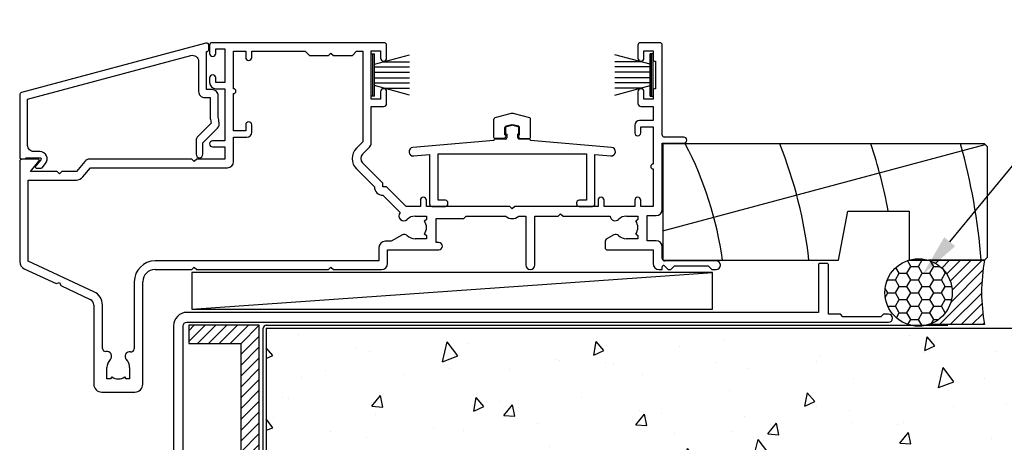
# Model space of a CAD drawing. Units: inches. Extents: x 8938 to 15725, y 3936 to 9471.
# Drawn here: x 13099 to 13259, y 6567 to 6636 of the extents above; entities that cross this region are included whole.
import ezdxf
from ezdxf import colors
from ezdxf.entities.mleader import LeaderData, LeaderLine
from ezdxf.math import Vec2, Vec3

# ---------------------------------------------------------------- set-up
doc = ezdxf.new("R2010")
doc.units = ezdxf.units.IN
doc.header["$MEASUREMENT"] = 0
doc.layers.add('Dwelling', color=4, linetype='Continuous')
doc.layers.add('OMEGA WINDOWS AND DOORS', color=7, linetype='Continuous')
doc.styles.add('arialobs', font='ARIALUNI.TTF', dxfattribs={"height": 6})

# ---------------------------------------------------------------- blocks, each defined once
blk = doc.blocks.new('35803')
for p, q in [((14.05, 0), (-14.05, 0)), ((59.05, 0), (55.85, 0)), ((-14.45, -0.4), (-14.45, -1.75)), ((-13.45, -1.75), (-13.45, -1)), ((-13.45, -1), (-11.95, -1)), ((-11.95, -1), (-11.95, -6.5)), ((-10.55, -7.5), (-10.55, -1.4)), ((-10.55, -1.4), (-8.55, -1.4)), ((-8.55, -1.4), (-8.55, -2.4)), ((-7.55, -2.4), (-7.55, -1.4)), ((-7.55, -1.4), (1.15, -1.4)), ((1.15, -1.4), (1.85, -2.1)), ((8.85, -2.1), (9.55, -1.4)), ((9.55, -1.4), (10.55, -1.4)), ((10.55, -1.4), (10.55, -16.19)), ((11.95, -9.2), (11.95, -1.3)), ((11.95, -1.3), (13.45, -1.3)), ((13.45, -1.3), (13.45, -2.5)), ((14.45, -2.5), (14.45, -0.4)), ((55.45, -0.4), (55.45, -2.5)), ((56.45, -2.5), (56.45, -1.3)), ((56.45, -1.3), (57.95, -1.3)), ((57.95, -1.3), (57.95, -2.8)), ((59.45, -15.1), (59.45, -0.4)), ((1.85, -2.1), (4.95, -2.1)), ((4.95, -2.1), (5.35, -1.7)), ((5.35, -1.7), (5.75, -2.1)), ((5.75, -2.1), (8.85, -2.1)), ((58.15, -3), (58.35, -3)), ((58.35, -3), (58.35, -7.5)), ((-14.45, -5.75), (-14.45, -6.5)), ((-13.45, -6.5), (-13.45, -5.75)), ((-11.95, -6.5), (-13.45, -6.5)), ((-13.45, -7.5), (-11.95, -7.5)), ((-11.95, -7.5), (-11.95, -16)), ((13.45, -8), (13.45, -9.2)), ((14.45, -9.9), (14.45, -8)), ((55.45, -8), (55.45, -9.9)), ((56.45, -9.2), (56.45, -8)), ((57.95, -7.7), (57.95, -9.2)), ((58.35, -7.5), (58.15, -7.5)), ((-10.55, -14.4), (-10.55, -8.3)), ((13.45, -9.2), (11.95, -9.2)), ((57.95, -9.2), (56.45, -9.2)), ((11.95, -16.35), (11.95, -10.4)), ((11.95, -10.4), (13.95, -10.4)), ((55.95, -10.4), (57.95, -10.4)), ((57.95, -10.4), (57.95, -12.7)), ((57.95, -12.7), (55.75, -12.7)), ((-8.55, -14.4), (-10.55, -14.4)), ((-8.55, -13.4), (-8.55, -14.4)), ((-7.55, -14.6), (-7.55, -13.4)), ((54.95, -13.5), (54.95, -14.7)), ((55.95, -14.7), (55.95, -13.7)), ((55.95, -13.7), (57.95, -13.7)), ((57.95, -13.7), (57.95, -19.8)), ((-11.95, -16), (-13.95, -16)), ((-10.55, -19.4), (-10.55, -15.4)), ((-10.55, -15.4), (-8.35, -15.4)), ((62.95, -15.4), (59.75, -15.4)), ((-13.95, -17), (-11.95, -17)), ((-11.95, -17), (-11.95, -19)), ((10.55, -16.19), (9.53, -17.2)), ((10.52, -18.19), (11.66, -17.06)), ((59.45, -27.2), (59.45, -16.4)), ((59.45, -16.4), (62.95, -16.4)), ((-42.45, -19), (-45.05, -19)), ((-17.35, -19), (-34.06, -19)), ((-16.95, -19.4), (-17.35, -19)), ((-16.55, -19), (-16.95, -19.4)), ((-11.95, -19), (-16.55, -19)), ((-45.45, -19.4), (-45.45, -35.69)), ((-43.7, -21), (-42.3, -19.33)), ((-34.82, -19.36), (-36.2, -21)), ((-35.13, -21.9), (-33.87, -20.4)), ((-33.87, -20.4), (-11.55, -20.4)), ((9.53, -20.6), (12.45, -23.51)), ((13.85, -22.93), (10.52, -19.61)), ((57.95, -20.6), (57.95, -26.7)), ((-44.05, -35.63), (-44.05, -22.4)), ((-44.05, -22.4), (-36.2, -22.4)), ((-39.35, -21), (-43.7, -21)), ((-38.95, -21.4), (-39.35, -21)), ((-38.55, -21), (-38.95, -21.4)), ((-36.2, -21), (-38.55, -21)), ((13.85, -23.5), (13.85, -22.93)), ((14.42, -23.5), (13.85, -23.5)), ((17.62, -26.7), (14.42, -23.5)), ((13.84, -24.9), (16.65, -27.72)), ((19.95, -25.7), (19.95, -26.7)), ((20.95, -26.7), (20.95, -25.7)), ((48.95, -25.7), (48.95, -26.7)), ((49.95, -26.7), (49.95, -25.7)), ((54.95, -25.7), (54.95, -26.7)), ((55.95, -26.7), (55.95, -25.7)), ((19.95, -26.7), (17.62, -26.7)), ((34.55, -26.7), (20.95, -26.7)), ((34.95, -27.1), (34.55, -26.7)), ((35.35, -26.7), (34.95, -27.1)), ((48.95, -26.7), (35.35, -26.7)), ((54.95, -26.7), (49.95, -26.7)), ((57.95, -26.7), (55.95, -26.7)), ((19.1, -28.3), (20.95, -28.3)), ((20.95, -28.85), (20.62, -29.09)), ((20.95, -28.3), (20.95, -28.85)), ((22.55, -32.6), (22.55, -28.7)), ((22.55, -28.7), (27.05, -28.7)), ((27.05, -28.7), (27.45, -28.3)), ((27.45, -28.3), (33.89, -28.3)), ((36.01, -28.3), (37.15, -28.3)), ((37.15, -28.3), (37.15, -36.25)), ((38.65, -36.25), (38.65, -28.3)), ((38.65, -28.3), (42.45, -28.3)), ((42.45, -28.3), (42.85, -27.9)), ((42.85, -27.9), (43.25, -28.3)), ((43.25, -28.3), (50.95, -28.3)), ((53.6, -28.3), (55.45, -28.3)), ((55.45, -28.85), (55.12, -29.09)), ((55.45, -28.3), (55.45, -28.85)), ((56.95, -32.3), (56.95, -28.2)), ((56.95, -28.2), (58.45, -28.2)), ((17.04, -31.34), (15.2, -32.4)), ((20.95, -32), (19.1, -32)), ((20.62, -31.21), (20.95, -31.45)), ((20.95, -31.45), (20.95, -32)), ((51.54, -31.34), (50.3, -32.06)), ((55.45, -32), (53.6, -32)), ((55.12, -31.21), (55.45, -31.45)), ((55.45, -31.45), (55.45, -32)), ((13.2, -33.4), (13.2, -35.6)), ((15.2, -32.4), (14.2, -32.4)), ((22.95, -32.6), (22.55, -32.6)), ((50.1, -32.4), (50.1, -33.4)), ((58.45, -32.3), (56.95, -32.3)), ((59.45, -35.2), (59.45, -33.3)), ((14.6, -36), (14.6, -33.8)), ((14.6, -33.8), (22.95, -33.8)), ((50.5, -33.8), (57.95, -33.8)), ((57.95, -33.8), (57.95, -36)), ((-44.7, -36.87), (-39.48, -39.3)), ((-33.34, -40.62), (-44.05, -35.63)), ((13.2, -35.6), (-23.35, -35.6)), ((-17.35, -37), (-16.95, -36.6)), ((-16.95, -36.6), (-16.55, -37)), ((4.95, -37), (5.35, -36.6)), ((5.35, -36.6), (5.75, -37)), ((59.45, -37), (59.45, -36.55)), ((59.79, -36.41), (60.38, -37)), ((68.25, -35.6), (59.85, -35.6)), ((60.85, -37), (61.45, -36.4)), ((61.45, -36.4), (66.95, -36.4)), ((66.95, -36.4), (67.55, -37)), ((-23.35, -37), (-17.35, -37)), ((-16.55, -37), (4.95, -37)), ((5.75, -37), (13.6, -37)), ((58.95, -37), (59.45, -37)), ((60.38, -37), (60.85, -37)), ((67.55, -37), (68.25, -37)), ((-39.48, -39.3), (-38.95, -39.11)), ((-38.95, -39.11), (-38.76, -39.64)), ((-38.76, -39.64), (-33.93, -41.89)), ((-26.75, -39), (-26.75, -49.95)), ((-25.35, -55.7), (-25.35, -39)), ((-33.35, -42.8), (-33.35, -55.7)), ((-31.95, -49.87), (-31.95, -42.8)), ((-31.2, -54.85), (-31.2, -53)), ((-27.5, -53), (-27.5, -54.85)), ((-30.41, -54.52), (-30.65, -54.85)), ((-28.05, -54.85), (-28.29, -54.52)), ((-30.65, -54.85), (-31.2, -54.85)), ((-27.5, -54.85), (-28.05, -54.85)), ((-32.05, -57), (-26.65, -57))]:
    blk.add_line(p, q)
for centre, radius, start, end in [((-14.05, -0.4), 0.4, 90, 180), ((14.05, -0.4), 0.4, 0, 90), ((55.85, -0.4), 0.4, 90, 180), ((59.05, -0.4), 0.4, 0, 90), ((-13.95, -1.75), 0.5, 180, 0), ((-8.05, -2.4), 0.5, 180, 0), ((13.95, -2.5), 0.5, 180, 0), ((55.95, -2.5), 0.5, 180, 0), ((58.15, -2.8), 0.2, 180, 270), ((-13.95, -5.75), 0.5, 0, 180), ((-13.45, -6.5), 1, 180, 270), ((-10.55, -7.9), 0.4, 270, 90), ((13.95, -8), 0.5, 0, 180), ((55.95, -8), 0.5, 0, 180), ((58.15, -7.7), 0.2, 90, 180), ((13.95, -9.9), 0.5, 270, 0), ((55.95, -9.9), 0.5, 180, 270), ((55.75, -13.5), 0.8, 90, 180), ((-8.05, -13.4), 0.5, 0, 180), ((-13.95, -16.5), 0.5, 90, 270), ((-8.35, -14.6), 0.8, 270, 0), ((55.45, -14.7), 0.5, 180, 0), ((59.75, -15.1), 0.3, 180, 270), ((62.95, -15.9), 0.5, 270, 90), ((11.23, -18.9), 2.4, 135, 225), ((10.95, -16.35), 1, 315, 0), ((-45.05, -19.4), 0.4, 90, 180), ((-42.45, -19.2), 0.2, 320, 90), ((-34.06, -20), 1, 90, 140), ((11.23, -18.9), 1, 135, 225), ((-11.55, -19.4), 1, 270, 0), ((57.95, -20.2), 0.4, 90, 270), ((-36.2, -21), 1.4, 270, 320), ((13.85, -23.5), 1.4, 180.5847, 269.4153), ((20.45, -25.7), 0.5, 0, 180), ((49.45, -25.7), 0.5, 0, 180), ((55.45, -25.7), 0.5, 0, 180), ((58.45, -27.2), 1, 270, 0), ((17.25, -28.25), 0.8, 138.3909, 314.1942), ((19.1, -30.15), 1.85, 90, 134.1942), ((34.95, -27.1), 1.6, 228.5904, 311.4096), ((51.75, -28.25), 0.8, 183.5833, 314.1942), ((53.6, -30.15), 1.85, 90, 134.1942), ((19.1, -30.15), 1.85, 325, 35), ((53.6, -30.15), 1.85, 325, 35), ((17.34, -31.86), 0.6, 44.1758, 120), ((19.1, -30.15), 1.85, 224.1758, 270), ((50.5, -32.4), 0.4, 120, 180), ((51.84, -31.86), 0.6, 44.1758, 120), ((53.6, -30.15), 1.85, 224.1758, 270), ((14.2, -33.4), 1, 90, 180), ((22.95, -33.2), 0.6, 270, 90), ((50.5, -33.4), 0.4, 180, 270), ((58.45, -33.3), 1, 0, 90), ((59.85, -35.2), 0.4, 180, 270), ((-44.15, -35.69), 1.3, 180, 245), ((-23.35, -39), 3.4, 90, 180), ((13.6, -36), 1, 270, 0), ((37.9, -36.25), 0.75, 180, 0), ((58.95, -36), 1, 180, 270), ((59.65, -36.55), 0.2, 45, 180), ((68.25, -36.3), 0.7, 270, 90), ((-23.35, -39), 2, 90, 180), ((-34.35, -42.8), 2.4, 359.9983, 65), ((-34.35, -42.8), 1, 360, 65), ((-31.45, -49.87), 0.5, 180, 278.8499), ((-31.25, -51.15), 0.8, 315.8058, 98.8499), ((-27.5, -51.17), 0.75, 78.463, 224.6398), ((-27.25, -49.95), 0.5, 258.463, 0), ((-29.35, -53), 1.85, 135.8058, 180), ((-29.35, -53), 1.85, 360, 44.6398), ((-29.35, -53), 1.85, 235, 305), ((-32.05, -55.7), 1.3, 180, 270), ((-26.65, -55.7), 1.3, 270, 0)]:
    blk.add_arc(centre, radius, start, end)
blk = doc.blocks.new('35817')
blk.add_lwpolyline([(0.2, -8.5), (0.2, -11.71, 0.049158), (0.22, -11.91, -0.005987), (0.36, -12.65), (-1.81, -14.82, 0.198912), (-2.1, -15.53), (-2.1, -17.75, 1), (-1, -17.75), (-1, -15.85), (1.39, -13.46, 0.242877), (1.67, -12.59, 0.006981), (1.5, -11.68), (1.5, -8.2, 0.414214), (0.5, -7.2), (-0.4, -7.2), (-0.4, -1, 0.414214), (0, -0.6), (0, 0, 0.493145), (-0.5, 0.39), (-30.6, -7.68, 0.339454), (-30.9, -8.07), (-30.9, -18.3, 0.419335), (-30.7, -18.5), (-30.1, -18.5, 0.414213), (-29.9, -18.3), (-27.6, -18.3, -0.63707), (-27.45, -18.63), (-28.32, -19.67, 0.63707), (-28.17, -20), (-27.38, -20, 0.221695), (-27.23, -19.93), (-26.68, -19.27, 0.63707), (-27.6, -17.3), (-28.6, -17.3, -0.414214), (-29.6, -16.3), (-29.6, -8.76), (-2.96, -1.62, -0.493145), (-1.7, -2.58), (-1.7, -7.5, 0.414214), (-0.7, -8.5)], format="xyb", close=True)
blk = doc.blocks.new('35834B')
for p, q in [((-0.13, 13.21), (-0.95, 12.99)), ((0.95, 12.99), (0.13, 13.21)), ((-1.1, 12.8), (-1.1, 12)), ((-0.9, 11.8), (-0.9, 11.2)), ((0.9, 11.2), (0.9, 11.8)), ((1.1, 12), (1.1, 12.8)), ((-2.99, 10.78), (-16.21, 9.63)), ((-2.99, 10.8), (-2.99, 10.78)), ((-1.1, 11), (-2.79, 11)), ((2.79, 11), (1.1, 11)), ((2.99, 10.78), (2.99, 10.8)), ((16.21, 9.63), (2.99, 10.78)), ((-16.09, 8.23), (-13.5, 8.46)), ((-13.5, 8.46), (-13.5, 0.4)), ((-12.1, 1), (-12.1, 8.58)), ((-12.1, 8.58), (12.1, 8.58)), ((12.1, 8.58), (12.1, 1)), ((13.5, 0.4), (13.5, 8.46)), ((13.5, 8.46), (16.09, 8.23)), ((-10.9, 1), (-12.1, 1)), ((-10.5, 0.4), (-10.5, 0.6)), ((10.5, 0.6), (10.5, 0.4)), ((12.1, 1), (10.9, 1)), ((-13.1, 0), (-10.9, 0)), ((10.9, 0), (13.1, 0))]:
    blk.add_line(p, q)
for centre, radius, start, end in [((-0.9, 12.8), 0.2, 105, 180), ((0, 12.73), 0.5, 75, 105), ((0.9, 12.8), 0.2, 360, 75), ((-0.9, 12), 0.2, 180, 270), ((0.9, 12), 0.2, 270, 0), ((-2.79, 10.8), 0.2, 90, 180), ((-1.1, 11.2), 0.2, 270, 360), ((1.1, 11.2), 0.2, 180, 270), ((2.79, 10.8), 0.2, 0, 90), ((-16.15, 8.93), 0.7, 95, 275), ((16.15, 8.93), 0.7, 265, 85), ((-13.1, 0.4), 0.4, 179.9983, 270), ((-10.9, 0.6), 0.4, 0, 90), ((-10.9, 0.4), 0.4, 270, 0), ((10.9, 0.6), 0.4, 90, 180), ((10.9, 0.4), 0.4, 180, 270), ((13.1, 0.4), 0.4, 270, 360)]:
    blk.add_arc(centre, radius, start, end)
blk = doc.blocks.new('9010331')
for p, q in [((-6.5, 3.29), (-0.75, 1.75)), ((-0.75, 3.45), (-0.75, -3.45)), ((-0.75, 3.45), (-0.25, 3.45)), ((-0.5, 3.45), (-0.5, -3.45)), ((-0.25, 3.45), (-0.25, -3.45)), ((-2.21, 2.14), (-6.5, 2.14)), ((-0.75, 1.3), (-6.5, 1.3)), ((-0.75, 0.46), (-6.5, 0.46)), ((-0.75, -0.46), (-6.5, -0.46)), ((-0.75, -1.3), (-6.5, -1.3)), ((-0.75, -1.75), (-6.5, -3.29)), ((-2.21, -2.14), (-6.5, -2.14)), ((-0.25, -3.45), (-0.75, -3.45))]:
    blk.add_line(p, q)
blk = doc.blocks.new('C9920020')
for p, q in [((-0.39, 1.77), (-2.85, 1.11)), ((2.85, 1.11), (0.39, 1.77)), ((-3, -2.07), (-3, 0.91)), ((3, -2.07), (3, 0.91)), ((-1.2, -1.67), (-1.2, -0.47)), ((-0.05, -0.01), (-1.05, -0.27)), ((1.05, -0.27), (0.05, -0.01)), ((1.2, -1.67), (1.2, -0.47)), ((-1.32, -2.27), (-2.8, -2.27)), ((-1.14, -2.17), (-1.03, -1.97)), ((1.14, -2.17), (1.03, -1.97)), ((1.32, -2.27), (2.8, -2.27))]:
    blk.add_line(p, q)
for centre, radius, start, end in [((0, 0.32), 1.5, 75, 105), ((-2.8, 0.91), 0.2, 105, 180), ((0, -0.2), 0.2, 75, 105), ((2.8, 0.91), 0.2, 0, 75), ((-1, -0.47), 0.2, 105, 180), ((1, -0.47), 0.2, 360, 75), ((-2.8, -2.07), 0.2, 180, 270), ((-1.32, -2.07), 0.2, 270, 330.0479), ((-1.2, -1.87), 0.2, 330.0479, 90), ((1.2, -1.87), 0.2, 90, 209.9521), ((1.32, -2.07), 0.2, 209.9521, 270), ((2.8, -2.07), 0.2, 270, 360)]:
    blk.add_arc(centre, radius, start, end)
blk = doc.blocks.new('35432')
blk.add_lwpolyline([(113.88, 0.9), (107.68, 0.9), (107.28, 1.3), (105.3, 1.3), (105.3, 9.4, 0.414214), (105.1, 9.6), (103.9, 9.6, 0.414214), (103.7, 9.4), (103.7, 1.6), (0.6, 1.6, 0.414214), (-1.6, -0.6), (-1.6, -33.4), (-4.63, -36.43, 1), (-3.5, -37.56), (-0.44, -34.5, 0.198912), (0, -33.44), (0, -0.6, -0.414214), (0.6, 0), (115.13, 0, 1), (115.13, 1.3), (114.28, 1.3)], format="xyb", close=True)
blk = doc.blocks.new('liner 53')
blk.add_line((0, 4.83), (52.62, 18.88))
blk.add_lwpolyline([(53, 18.5), (52.5, 19), (0, 19), (0, 0), (28.64, 0), (30.2, 8), (40.2, 8), (40.2, 0), (52.5, 0), (53, 0.5)], close=True)
for radius, start, end in [(58, 7.8361, 27.6407), (72, 6.3054, 21.9451), (86, 10.6693, 18.2329), (100, 4.5355, 15.6093)]:
    blk.add_arc((-47.73, -7.91), radius, start, end)

msp = doc.modelspace()

# ---------------------------------------------------------------- hatches: boundary and pattern name
at = {"layer": 'Dwelling'}
h = msp.add_hatch(dxfattribs=at)
h.set_pattern_fill('AR-CONC', color=256, scale=3, angle=30, style=0)
h.set_pattern_definition([(80, (13589.265, 12500.772), (19.57625, 9.128554), [2.25, -24.75]), (25, (13589.265, 12500.772), (-14.88775, 17.461255), [1.8, -19.8]), (130.4514, (13590.896, 12501.533), (4.68852, 26.589805), [1.912206, -21.03426]), (76.1842, (13586.265, 12505.968), (30.21052, 11.7083), [3.375, -37.125]), (126.6356, (13588.783, 12506.944), (9.67148, 39.32827), [2.8683, -31.55139]), (21.1842, (13586.265, 12505.97), (9.67145, 39.32827), [2.7, -29.7]), (51, (13589.613, 12506.17), (21.547383, -1.50674), [2.25, -24.75]), (356, (13589.613, 12506.17), (-4.55573, 22.48968), [1.8, -19.8]), (101.4514, (13591.409, 12506.044), (16.99167, 20.98293), [1.912206, -21.03426]), (67.5, (13589.265, 12500.772), (-4.6774855, 8.831234), [0, -19.56, 0, -20.1, 0, -19.875]), (37.5, (13589.265, 12500.772), (0.918571, 14.19316), [0, -11.46, 0, -19.11, 0, -7.575]), (357.5, (13583.471, 12497.427), (14.207437, 7.421344), [0, -7.5, 0, -23.4, 0, -31.05]), (347.5, (13580.873, 12495.927), (13.650046, 11.348596), [0, -9.75, 0, -15.54, 0, -22.05])])
h.paths.add_polyline_path([(13138.75, 6585.2), (13138.75, 6506.9), (13276.87, 6511.4), (13276.87, 6585.2)])
at = {"layer": 'OMEGA WINDOWS AND DOORS', "ltscale": 3}
h = msp.add_hatch(dxfattribs=at)
h.set_pattern_fill('HONEY', color=256, scale=10, style=0)
h.set_pattern_definition([(0, (13309.5825, 6585.5491), (1.875, 1.082532), [1.25, -2.5]), (120, (13309.5825, 6585.5491), (-1.875, 1.082532), [1.25, -2.5]), (60, (13309.5825, 6585.5491), (9e-16, 2.165064), [-2.5, 1.25])])
edge = h.paths.add_edge_path()
edge.add_arc((13245.23, 6591.05), 5.5, 0, 360)
at = {"layer": 'OMEGA WINDOWS AND DOORS', "ltscale": 0.2}
h = msp.add_hatch(dxfattribs=at)
h.set_pattern_fill('ANSI31', color=256, scale=10)
h.set_pattern_definition([(45, (13246.8672, 6585.7991), (-0.88388, 0.88388), [])])
h.paths.add_polyline_path([(13256.01, 6596.3), (13246.87, 6596.3, -0.73536), (13246.87, 6585.8), (13256.01, 6585.8, -0.095238)])
at = {"layer": 'OMEGA WINDOWS AND DOORS'}
h = msp.add_hatch(dxfattribs=at)
h.set_pattern_fill('ANSI31', color=256, scale=10)
h.set_pattern_definition([(45, (9929.0203, 6451.2488), (-0.8838835, 0.8838835), [])])
h.paths.add_polyline_path([(13126.13, 6585.7), (13126.11, 6582.7), (13134.61, 6582.7), (13134.61, 6510.7), (13137.61, 6510.7), (13137.61, 6585.7)])

# ---------------------------------------------------------------- linework, layer by layer
at = {"layer": 'Dwelling', "ltscale": 3}
for p, q in [((13138.25, 6506.93), (13138.25, 6585.2)), ((13138.75, 6585.7), (13250.02, 6585.7))]:
    msp.add_line(p, q, dxfattribs=at)
at = {"layer": 'Dwelling'}
for points in [[(13138.75, 6585.2), (13276.87, 6585.2)], [(13138.75, 6585.2), (13138.75, 6506.9)]]:
    msp.add_lwpolyline(points, dxfattribs=at)
at = {"layer": 'Dwelling', "ltscale": 3}
msp.add_arc((13138.75, 6585.2), 0.5, 90, 180, dxfattribs=at)
at = {"layer": 'OMEGA WINDOWS AND DOORS', "ltscale": 0.2}
for p, q in [((13256.01, 6596.3), (13246.87, 6596.3)), ((13256.01, 6585.8), (13246.87, 6585.8))]:
    msp.add_line(p, q, dxfattribs=at)
at = {"layer": 'OMEGA WINDOWS AND DOORS'}
for points in [[(13126.61, 6588.3), (13211.61, 6588.3), (13211.61, 6594.3), (13126.61, 6594.3)], [(13126.13, 6585.7), (13126.11, 6582.7), (13134.61, 6582.7), (13134.61, 6510.7), (13137.61, 6510.7), (13137.61, 6585.7)]]:
    msp.add_lwpolyline(points, close=True, dxfattribs=at)
msp.add_lwpolyline([(13126.61, 6588.3), (13211.61, 6594.3)], dxfattribs=at)
at = {"layer": 'OMEGA WINDOWS AND DOORS', "ltscale": 0.2}
msp.add_circle((13245.23, 6591.05), 5.5, dxfattribs=at)
msp.add_arc((13283.33, 6591.05), 27.81, 169.1193, 190.8807, dxfattribs=at)

# ---------------------------------------------------------------- block references
at = {"layer": 'OMEGA WINDOWS AND DOORS'}
for name, p in [('35803', (13143.96, 6631.8)), ('35817', (13129.41, 6631.34)), ('C9920020', (13178.91, 6618.43)), ('35834B', (13178.91, 6605.09)), ('35432', (13125.21, 6586.2))]:
    msp.add_blockref(name, p, dxfattribs=at)
at = {"layer": 'OMEGA WINDOWS AND DOORS', "rotation": 180}
msp.add_blockref('9010331', (13155.66, 6626.55), dxfattribs=at)
at = {"layer": 'OMEGA WINDOWS AND DOORS', "xscale": -1, "rotation": 180}
msp.add_blockref('9010331', (13202.16, 6626.55), dxfattribs=at)
at = {"layer": 'OMEGA WINDOWS AND DOORS', "ltscale": 0.2}
msp.add_blockref('liner 53', (13203.51, 6596.3), dxfattribs=at)

# ---------------------------------------------------------------- leaders
ml = msp.add_multileader_mtext('Standard', dxfattribs=at)
ml.set_content('Continuous Air Seal', color=256, style='arialobs')
ml.set_leader_properties(color=2)
ml.build(insert=Vec2(0, 0))
ml.multileader.update_dxf_attribs({"dogleg_length": 10, "arrow_head_size": 7})
ctx = ml.context
ctx.base_point, ctx.char_height, ctx.arrow_head_size, ctx.landing_gap_size, ctx.plane_origin = Vec3(13287.31, 6631.99), 6, 7, 1.5, Vec3(13401.68, 6495.95)
notes = []
notes.append((ctx, [(1, (1, 1, 0), (13277.31, 6631.99), (1, 0), 10, [(0, [(13245.86, 6593.93)], 0, [])])]))
ctx.mtext.insert, ctx.mtext.flow_direction = Vec3(13288.81, 6635.04), 5
for ctx, leaders in notes:
    for number, flags, end, landing, length, lines in leaders:
        leader = LeaderData()
        leader.index, (leader.has_last_leader_line, leader.has_dogleg_vector, leader.attachment_direction) = number, flags
        leader.last_leader_point, leader.dogleg_vector, leader.dogleg_length = Vec3(end), Vec3(landing), length
        for number, points, colour, breaks in lines:
            line = LeaderLine()
            line.index, line.vertices, line.color, line.breaks = number, Vec3.list(points), colors.encode_raw_color(colour), breaks
            leader.lines.append(line)
        ctx.leaders.append(leader)

doc.saveas('drawing.dxf')
